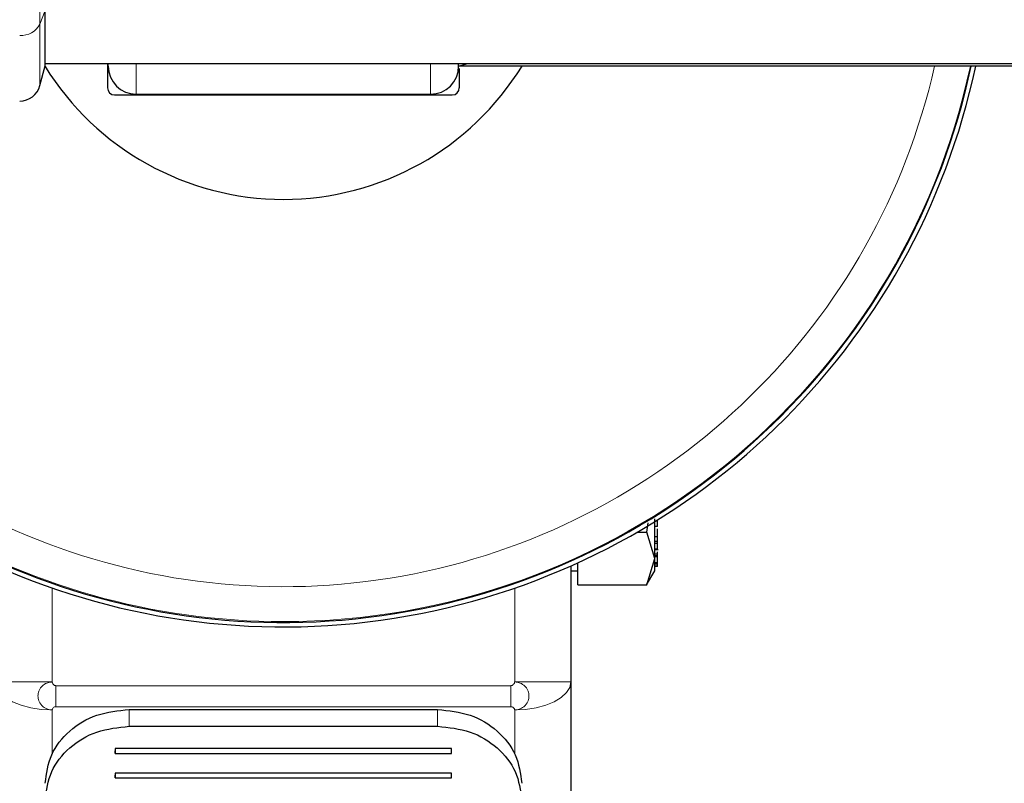
# Model space of a CAD drawing. Units: millimetres. Extents: x 0 to 210, y 0 to 297.
# Drawn here: x 49 to 53, y 135 to 137 of the extents above; entities that cross this region are included whole.
import ezdxf

# ---------------------------------------------------------------- set-up
doc = ezdxf.new("R2010")
doc.units = ezdxf.units.MM
doc.styles.add('SLDTEXTSTYLE0', font='TXT', dxfattribs={"width": 0.75})
doc.dimstyles.new('SLDDIMSTYLE2', dxfattribs={"dimtxt": 3.5, "dimasz": 3.302, "dimexe": 0, "dimexo": 0.0625, "dimgap": 0.875, "dimtad": 1, "dimlfac": 20, "dimrnd": 1e-09, "dimzin": 12, "dimdsep": 46, "dimtxsty": 'SLDTEXTSTYLE0', "dimsah": 1, "dimcen": 0.09, "dimadec": 0, "dimazin": 3, "dimtfac": 1, "dimtofl": 0, "dimtmove": 0, "dimatfit": 3, "dimfxl": 1, "dimfrac": 2, "dimtolj": 1, "dimtzin": 12, "dimarcsym": 0})

# ---------------------------------------------------------------- blocks, each defined once
blk = doc.blocks.new('_D_10')
at = {"color": 7, "linetype": 'Continuous', "lineweight": 0}
for p, q in [((48.9578, 165.3324), (41.1406, 165.3324)), ((42.1406, 165.3324), (42.1406, 135.2824)), ((48.9578, 135.2824), (41.1406, 135.2824))]:
    blk.add_line(p, q, dxfattribs=at)
at = {"color": 7, "linetype": 'Continuous', "lineweight": 18}
for points in [[(42.1406, 165.3324), (41.6326, 162.0304), (42.6486, 162.0304)], [(42.1406, 135.2824), (42.6486, 138.5844), (41.6326, 138.5844)]]:
    blk.add_solid(points, dxfattribs=at)
at = {"color": 7, "linetype": 'Continuous', "lineweight": 18, "insert": (37.6289, 147.0493), "char_height": 3.5, "attachment_point": 1, "rotation": 90, "style": 'SLDTEXTSTYLE0'}
blk.add_mtext('601', dxfattribs=at)

msp = doc.modelspace()

# ---------------------------------------------------------------- linework, layer by layer
at = {"color": 8, "linetype": 'Continuous', "lineweight": 18}
for p, q in [((49.08921, 137.43167), (49.08921, 147.29581)), ((49.10781, 137.48075), (49.08921, 137.43167)), ((49.08921, 137.21364), (49.08921, 137.43167)), ((49.43281, 137.18236), (49.43281, 137.29206)), ((50.48281, 137.18236), (50.48281, 137.29206)), ((51.29281, 135.56137), (51.28281, 135.56137)), ((49.13281, 135.08612), (49.13281, 135.42094)), ((50.78281, 135.42094), (50.78281, 135.08612)), ((48.93281, 135.08612), (49.13281, 135.08612)), ((49.1462, 135.07272), (50.76941, 135.07272)), ((49.1462, 135.07272), (49.1462, 134.99772)), ((50.76941, 134.99772), (50.76941, 135.07272)), ((50.78281, 135.08612), (50.98281, 135.08612)), ((49.13281, 134.82834), (49.13281, 134.98612)), ((50.76941, 134.99772), (49.1462, 134.99772)), ((49.40781, 134.9877), (49.40781, 134.92772)), ((50.50781, 134.92772), (50.50781, 134.9877)), ((50.78281, 134.98612), (50.7828, 134.82833))]:
    msp.add_line(p, q, dxfattribs=at)
at = {"color": 7, "linetype": 'Continuous', "lineweight": 25}
for p, q in [((49.10781, 137.28305), (49.10781, 137.48075)), ((49.10781, 137.29206), (90.80781, 137.29206)), ((49.33031, 137.29206), (49.33031, 137.20486)), ((49.33281, 137.28236), (49.33281, 137.29206)), ((50.58281, 137.28236), (50.58281, 137.29206)), ((50.58281, 137.28236), (50.61618, 137.29206)), ((49.08921, 137.21364), (49.10781, 137.28305)), ((89.33281, 137.28236), (50.58281, 137.28236)), ((50.58531, 137.20486), (50.58531, 137.27398)), ((49.3553, 137.17986), (50.56031, 137.17986)), ((49.43281, 137.18236), (50.48281, 137.18236)), ((51.25376, 135.61972), (51.25895, 135.65323)), ((51.29281, 135.65995), (51.28281, 135.65995)), ((51.29281, 135.64052), (51.28281, 135.64052)), ((51.29281, 135.65995), (51.29281, 135.66586)), ((51.29281, 135.64052), (51.29281, 135.65995)), ((51.2187, 135.61972), (51.25376, 135.61972)), ((51.28281, 135.5259), (51.25376, 135.61972)), ((51.29281, 135.60394), (51.28281, 135.60394)), ((51.29281, 135.60394), (51.29281, 135.63177)), ((51.29281, 135.58668), (51.29281, 135.60394)), ((51.29281, 135.58668), (51.28281, 135.58668)), ((51.29281, 135.57955), (51.28281, 135.57955)), ((51.29281, 135.57955), (51.29281, 135.58668)), ((51.29281, 135.56137), (51.29281, 135.57955)), ((51.28148, 135.55881), (51.29413, 135.55881)), ((51.29281, 135.54125), (51.28281, 135.54125)), ((51.29281, 135.53539), (51.28281, 135.53539)), ((51.29281, 135.53276), (51.28281, 135.53276)), ((51.29281, 135.54125), (51.29281, 135.55021)), ((51.29281, 135.53539), (51.29281, 135.54125)), ((51.29281, 135.53276), (51.29281, 135.53539)), ((51.29281, 135.51154), (51.29281, 135.53276)), ((50.98281, 135.49977), (50.98281, 135.08612)), ((51.00781, 135.43209), (51.00781, 135.51103)), ((51.25376, 135.43209), (51.28281, 135.5259)), ((51.28281, 135.51154), (51.29281, 135.51154)), ((51.29281, 135.50568), (51.28281, 135.50568)), ((51.29281, 135.49917), (51.28281, 135.49917)), ((51.29281, 135.49745), (51.28281, 135.49745)), ((51.29281, 135.50568), (51.29281, 135.51154)), ((51.29281, 135.49917), (51.29281, 135.50568)), ((51.29281, 135.49745), (51.29281, 135.49917)), ((50.98281, 135.48239), (51.00781, 135.48239)), ((51.25365, 135.4319), (51.283, 135.48273)), ((51.00781, 135.43209), (51.25376, 135.43209)), ((50.98281, 135.08612), (50.98281, 133.84464)), ((49.40781, 134.9877), (50.50781, 134.9877)), ((49.40781, 134.92772), (50.50781, 134.92772)), ((50.55781, 134.84876), (49.35781, 134.84876)), ((49.35781, 134.84876), (49.35781, 134.83121)), ((49.35781, 134.83121), (49.35781, 134.84081)), ((49.35781, 134.83121), (50.55781, 134.83121)), ((50.55781, 134.83121), (50.55781, 134.84876)), ((50.55781, 134.83121), (50.55781, 134.84081)), ((50.55781, 134.76102), (49.35781, 134.76102)), ((49.35781, 134.76102), (49.35781, 134.74348)), ((50.55781, 134.74348), (50.55781, 134.76102)), ((49.35781, 134.74348), (49.35781, 134.75308)), ((49.35781, 134.74348), (50.55781, 134.74348)), ((50.55781, 134.74348), (50.55781, 134.75308))]:
    msp.add_line(p, q, dxfattribs=at)
at = {"color": 8, "linetype": 'Continuous', "lineweight": 18, "flags": 128}
for points in [[(49.13281, 134.98612), (49.09379, 134.98804), (49.05627, 134.99373), (49.02169, 135.00297), (48.99138, 135.01541), (48.96651, 135.03056), (48.94803, 135.04785), (48.93665, 135.06661), (48.93281, 135.08612)], [(50.98281, 135.08612), (50.97896, 135.06661), (50.96758, 135.04785), (50.9491, 135.03056), (50.92423, 135.01541), (50.89392, 135.00297), (50.85934, 134.99373), (50.82182, 134.98804), (50.78281, 134.98612)]]:
    msp.add_lwpolyline(points, dxfattribs=at)
at = {"color": 7, "linetype": 'Continuous', "lineweight": 25}
for centre, radius, start, end in [((49.95781, 137.80736), 2.525, 144.28014, 347.99947), ((49.95781, 137.80736), 2.50915, 144.78648, 347.92253), ((49.95781, 137.80736), 1, 211.73804, 270), ((49.43281, 137.28236), 0.1, 180, 270), ((49.95781, 137.80736), 1, 270, 328.33176), ((50.48281, 137.28236), 0.1, 270, 0), ((49.01676, 137.23305), 0.075, 270, 345)]:
    msp.add_arc(centre, radius, start, end, dxfattribs=at)
at = {"color": 8, "linetype": 'Continuous', "lineweight": 18}
for centre, radius, start, end in [((49.95781, 137.80736), 2.50626, 144.88023, 270), ((49.95781, 137.80736), 2.38161, 149.40221, 347.26518), ((49.02297, 137.46734), 0.07523, 265.26828, 331.69865), ((49.95781, 137.80736), 2.50626, 270, 347.90839)]:
    msp.add_arc(centre, radius, start, end, dxfattribs=at)
at = {"color": 7, "linetype": 'Continuous', "lineweight": 25}
for centre, major_axis in [((49.35531, 137.20486), (-0.01768, -0.01768)), ((50.5603, 137.20486), (0.01768, -0.01768))]:
    msp.add_ellipse(centre, major_axis=major_axis, ratio=0.9999239, start_param=5.4978252, end_param=7.0685454, dxfattribs=at)
for points, knots in [([(51.28281, 135.52593), (51.28281, 135.54209), (51.28281, 135.57442), (51.28281, 135.62604), (51.28281, 135.66033), (51.28281, 135.66819)], [0, 0, 0, 0, 0.4352742, 0.8705484, 1, 1, 1, 1]), ([(49.10781, 134.7245), (49.11239, 134.75929), (49.12149, 134.82827), (49.19083, 134.91488), (49.28955, 134.9757), (49.36817, 134.98368), (49.40781, 134.9877)], [0, 0, 0, 0, 0.2521032, 0.5000036, 0.747992, 1, 1, 1, 1]), ([(50.50781, 134.9877), (50.54745, 134.98368), (50.62608, 134.97569), (50.7248, 134.91486), (50.79412, 134.82826), (50.80322, 134.75927), (50.80781, 134.7245)], [0, 0, 0, 0, 0.2521032, 0.5000036, 0.747992, 1, 1, 1, 1]), ([(49.10781, 134.66452), (49.11239, 134.6993), (49.12149, 134.76829), (49.19083, 134.8549), (49.28955, 134.91571), (49.36817, 134.9237), (49.40781, 134.92772)], [0, 0, 0, 0, 0.2521032, 0.5000036, 0.747992, 1, 1, 1, 1]), ([(50.50781, 134.92772), (50.54745, 134.92369), (50.62608, 134.91571), (50.7248, 134.85488), (50.79412, 134.76827), (50.80322, 134.69929), (50.80781, 134.66452)], [0, 0, 0, 0, 0.2521032, 0.5000036, 0.747992, 1, 1, 1, 1])]:
    msp.add_open_spline(points, degree=3, knots=knots, dxfattribs=at)
msp.add_open_spline([(51.28281, 135.48239), (51.28281, 135.4843), (51.28281, 135.48811), (51.28281, 135.51332), (51.28281, 135.52593)], degree=3, dxfattribs=at)
at = {"color": 8, "linetype": 'Continuous', "lineweight": 18}
for points, knots in [([(49.13281, 134.98612), (49.1328, 134.98612), (49.13277, 134.98612), (49.13264, 134.98612), (49.1322, 134.98613), (49.13052, 134.98618), (49.12397, 134.98668), (49.11132, 134.98991), (49.09818, 134.99859), (49.08944, 135.00933), (49.08358, 135.02102), (49.08085, 135.03606), (49.08359, 135.0511), (49.08944, 135.06281), (49.09818, 135.07357), (49.11132, 135.08228), (49.12397, 135.08554), (49.13052, 135.08605), (49.1322, 135.08611), (49.13264, 135.08612), (49.13275, 135.08612), (49.13279, 135.08612), (49.1328, 135.08612), (49.13281, 135.08612)], [0, 0, 0, 0, 0.00007556, 0.00066248, 0.00228556, 0.00841229, 0.03216762, 0.12515025, 0.24984239, 0.32222657, 0.38808354, 0.50000006, 0.61192119, 0.67777699, 0.75015767, 0.87484981, 0.96784137, 0.99159447, 0.99771839, 0.99933963, 0.99978993, 0.999925, 1, 1, 1, 1]), ([(49.1462, 135.07272), (49.14538, 135.07278), (49.1437, 135.0729), (49.14047, 135.07413), (49.13688, 135.07673), (49.13431, 135.08036), (49.13306, 135.08361), (49.13289, 135.0853), (49.13281, 135.08612)], [0, 0, 0, 0, 0.1195376, 0.2444669, 0.4979912, 0.7532886, 0.8807363, 1, 1, 1, 1]), ([(50.76941, 135.07272), (50.77022, 135.07278), (50.7719, 135.0729), (50.77514, 135.07412), (50.77873, 135.07673), (50.78129, 135.08036), (50.78255, 135.0836), (50.78272, 135.08529), (50.78281, 135.08612)], [0, 0, 0, 0, 0.1182129, 0.2444008, 0.4979274, 0.7532271, 0.8793903, 1, 1, 1, 1]), ([(50.78281, 135.08612), (50.78281, 135.08612), (50.78284, 135.08612), (50.78297, 135.08612), (50.78341, 135.08611), (50.78509, 135.08605), (50.79164, 135.08554), (50.80429, 135.08228), (50.81743, 135.07357), (50.82617, 135.0628), (50.83203, 135.0511), (50.83476, 135.03606), (50.83203, 135.02102), (50.82617, 135.00933), (50.81743, 134.99859), (50.80429, 134.98991), (50.79164, 134.98668), (50.78509, 134.98618), (50.78341, 134.98613), (50.78297, 134.98612), (50.78286, 134.98612), (50.78282, 134.98612), (50.78281, 134.98612), (50.78281, 134.98612)], [0, 0, 0, 0, 0.0000756, 0.0006625, 0.0022856, 0.0084123, 0.0321676, 0.1251503, 0.2498424, 0.3222266, 0.3880835, 0.5000001, 0.6119212, 0.677777, 0.7501577, 0.8748498, 0.9678414, 0.9915945, 0.9977184, 0.9993396, 0.9997899, 0.999925, 1, 1, 1, 1]), ([(49.13281, 134.98612), (49.13289, 134.98684), (49.13306, 134.9883), (49.13432, 134.99111), (49.13688, 134.99425), (49.14047, 134.99651), (49.14371, 134.99756), (49.14539, 134.99767), (49.1462, 134.99772)], [0, 0, 0, 0, 0.1206097, 0.2467729, 0.5020726, 0.7555992, 0.8817871, 1, 1, 1, 1]), ([(50.76941, 134.99772), (50.77023, 134.99767), (50.77191, 134.99757), (50.77514, 134.9965), (50.77873, 134.99425), (50.7813, 134.9911), (50.78255, 134.98829), (50.78272, 134.98683), (50.78281, 134.98612)], [0, 0, 0, 0, 0.11953757, 0.24446689, 0.49799124, 0.75328862, 0.88073632, 1, 1, 1, 1])]:
    msp.add_open_spline(points, degree=3, knots=knots, dxfattribs=at)

# ---------------------------------------------------------------- dimensions: what is measured, and where the dimension line sits
at = {"color": 7, "linetype": 'Continuous', "lineweight": 18}
dim = msp.add_linear_dim(base=(42.1406, 135.28236), p1=(49.95781, 165.33236), p2=(49.95781, 135.28236), angle=90, dimstyle='SLDDIMSTYLE2', dxfattribs=at)
dim.commit()
dim.dimension.update_dxf_attribs({"geometry": '_D_10', "text_midpoint": (42.1406, 150.92846), "dimtype": 160})

doc.saveas('drawing.dxf')
